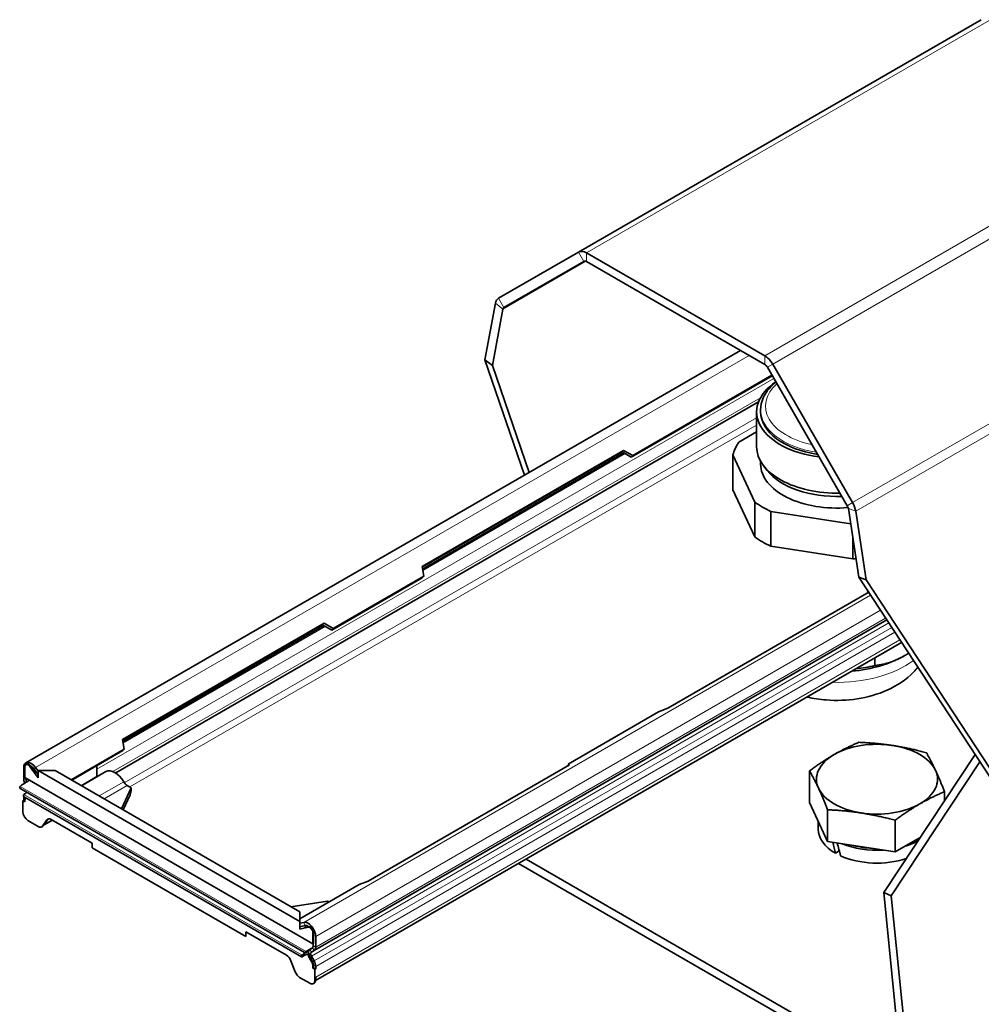
# Model space of a CAD drawing. Units: millimetres. Extents: x 14 to 828, y 14 to 580.
# Drawn here: x 557 to 692, y 115 to 253 of the extents above; entities that cross this region are included whole.
import ezdxf

# ---------------------------------------------------------------- set-up
doc = ezdxf.new("R2010")
doc.units = ezdxf.units.MM
doc.header["$LTSCALE"] = 2
doc.layers.add('Sichtbar (ISO)', color=7, linetype='Continuous', lineweight=35)
doc.layers.add('Sichtbar schmal (ISO)', color=7, linetype='Continuous', lineweight=18)

msp = doc.modelspace()

# ---------------------------------------------------------------- linework, layer by layer
at = {"layer": 'Sichtbar (ISO)'}
for p, q in [((635.147, 220.362), (691.715, 253.021)), ((635.147, 220.362), (623.917, 213.878)), ((661.288, 205.807), (636.272, 220.25)), ((624.667, 212.579), (635.897, 219.062)), ((636.272, 219.025), (661.288, 204.582)), ((623.48, 213.182), (622.001, 205.251)), ((623.042, 204.416), (624.521, 212.347)), ((657.887, 206.546), (557.52, 148.599)), ((627.564, 189.039), (622.001, 205.251)), ((622.001, 205.251), (623.042, 204.416)), ((623.042, 204.416), (628.194, 189.403)), ((672.893, 184.735), (661.663, 204.186)), ((662.413, 204.619), (673.643, 185.168)), ((642.549, 191.561), (662.351, 202.994)), ((662.308, 203.069), (642.752, 191.779)), ((570.131, 147.185), (660.417, 199.311)), ((660.157, 193.003), (660.157, 197.923)), ((660.72, 197.923), (660.72, 198.189)), ((660.157, 195.102), (657.659, 193.66)), ((613.184, 176.186), (641.468, 192.516)), ((641.265, 192.298), (613.199, 176.094)), ((641.468, 192.516), (641.265, 192.298)), ((642.549, 191.561), (641.265, 192.298)), ((641.468, 192.516), (642.752, 191.779)), ((641.506, 192.16), (613.24, 175.841)), ((642.752, 191.779), (642.549, 191.561)), ((656.829, 191.871), (656.829, 186.972)), ((656.829, 191.871), (659.905, 185.244)), ((660.72, 190.575), (660.72, 190.975)), ((661.651, 189.689), (661.138, 190.352)), ((659.905, 180.345), (656.829, 186.972)), ((659.905, 185.244), (659.905, 180.345)), ((674.518, 174.697), (673.039, 184.335)), ((662.173, 183.934), (662.173, 179.035)), ((662.173, 183.934), (673.366, 182.203)), ((674.08, 183.968), (675.559, 174.329)), ((673.653, 180.33), (673.653, 177.259)), ((673.653, 177.259), (662.173, 179.035)), ((613.406, 174.836), (613.184, 176.186)), ((600.475, 167.27), (613.203, 174.619)), ((613.406, 174.836), (600.678, 167.487)), ((613.203, 174.619), (613.406, 174.836)), ((674.518, 174.697), (697.138, 140.142)), ((675.559, 174.329), (674.518, 174.697)), ((698.18, 139.774), (675.559, 174.329)), ((647.68, 156.27), (675.911, 172.569)), ((675.787, 172.758), (675.742, 172.732)), ((675.844, 172.671), (675.742, 172.732)), ((675.742, 172.732), (675.835, 172.525)), ((571.11, 151.895), (599.394, 168.225)), ((599.191, 168.007), (571.125, 151.803)), ((599.432, 167.869), (571.167, 151.55)), ((597.994, 122.231), (678.454, 168.684)), ((599.394, 168.225), (599.191, 168.007)), ((600.475, 167.27), (599.191, 168.007)), ((599.394, 168.225), (600.678, 167.487)), ((600.678, 167.487), (600.475, 167.27)), ((598.216, 118.008), (680.521, 165.527)), ((676.751, 163.351), (676.751, 162.266)), ((646.396, 155.789), (633.668, 148.441)), ((646.396, 155.789), (647.68, 156.27)), ((571.332, 150.545), (571.11, 151.895)), ((571.332, 150.545), (563.866, 146.234)), ((563.952, 146.184), (571.129, 150.327)), ((571.129, 150.327), (571.332, 150.545)), ((690.837, 149.767), (678.014, 130.391)), ((557.386, 146.547), (557.386, 148.097)), ((557.617, 148.432), (557.511, 148.371)), ((558.054, 148.112), (559.225, 146.49)), ((558.16, 148.174), (558.163, 148.169)), ((558.163, 148.169), (558.826, 147.251)), ((558.268, 148.115), (558.272, 148.116)), ((567.498, 148.231), (567.498, 146.716)), ((605.606, 131.978), (633.89, 148.308)), ((633.89, 148.308), (633.668, 148.441)), ((633.668, 148.441), (633.761, 148.234)), ((679.067, 129.932), (691.512, 148.737)), ((557.21, 147.913), (557.21, 146.413)), ((559.225, 146.974), (558.676, 147.735)), ((558.826, 147.251), (559.034, 147.239)), ((559.225, 147.473), (558.879, 147.952)), ((559.225, 146.49), (559.225, 147.525)), ((559.225, 147.525), (561.629, 147.525)), ((595.994, 126.296), (559.225, 147.525)), ((595.994, 127.684), (561.629, 147.525)), ((568.768, 147.378), (565.326, 145.39)), ((667.584, 147.488), (667.584, 143.04)), ((557.386, 146.547), (597.833, 123.195)), ((557.563, 146.445), (557.563, 146.209)), ((557.582, 145.935), (557.629, 145.908)), ((572.304, 145.118), (571.75, 145.437)), ((596.648, 121.949), (556.795, 144.958)), ((596.238, 121.369), (557.205, 143.905)), ((572.304, 145.118), (570.929, 142.156)), ((572.184, 144.125), (571.198, 142)), ((572.304, 144.709), (572.184, 144.125)), ((572.304, 144.709), (572.304, 145.118)), ((686.545, 144.554), (686.545, 143.281)), ((557.104, 143.279), (557.21, 143.34)), ((557.386, 143.116), (557.104, 143.279)), ((557.104, 143.279), (557.104, 141.728)), ((557.21, 143.697), (557.21, 143.34)), ((557.21, 143.34), (557.386, 143.238)), ((557.386, 143.338), (557.386, 143.116)), ((667.584, 143.04), (670.124, 137.566)), ((670.124, 142.014), (670.124, 137.566)), ((557.811, 140.503), (559.247, 139.674)), ((559.859, 139.729), (560.471, 140.6)), ((559.965, 139.79), (560.578, 140.661)), ((561.24, 140.565), (560.011, 139.855)), ((566.826, 137.339), (561.084, 140.655)), ((668.814, 139.287), (668.814, 140.388)), ((679.604, 140.547), (679.604, 136.099)), ((559.747, 139.624), (559.853, 139.686)), ((566.826, 137.339), (566.826, 136.686)), ((670.124, 137.566), (679.604, 136.099)), ((679.604, 136.099), (683.145, 138.144)), ((566.826, 136.686), (588.393, 124.234)), ((671.772, 136.232), (671.231, 135.919)), ((626.723, 134.467), (680, 103.707)), ((680, 104.932), (627.784, 135.079)), ((604.322, 131.498), (595.994, 126.69)), ((604.322, 131.498), (605.606, 131.978)), ((678.014, 130.391), (680.527, 105.315)), ((678.014, 130.391), (679.067, 129.932)), ((599.886, 129.193), (594.755, 128.4)), ((599.886, 129.193), (600.108, 129.065)), ((681.579, 104.856), (679.067, 129.932)), ((595.994, 126.296), (595.994, 127.684)), ((595.994, 125.261), (595.994, 126.296)), ((595.994, 126.072), (596.553, 126.201)), ((588.393, 124.888), (594.135, 121.572)), ((588.393, 124.888), (588.393, 124.234)), ((595.994, 125.574), (596.756, 125.75)), ((597.165, 125.531), (595.994, 125.261)), ((596.605, 125.439), (596.952, 125.748)), ((597.268, 125.592), (596.605, 125.439)), ((597.268, 125.592), (597.271, 125.593)), ((597.833, 123.195), (597.833, 124.745)), ((597.939, 124.806), (597.939, 124.398)), ((597.833, 123.195), (597.939, 123.223)), ((597.868, 123.204), (597.868, 122.938)), ((597.939, 124.398), (597.939, 123.223)), ((598.222, 124.234), (598.222, 122.734)), ((596.708, 121.984), (596.648, 121.949)), ((597.732, 122.575), (596.708, 121.984)), ((597.204, 122.243), (597.274, 122.202)), ((597.994, 122.231), (597.618, 122.014)), ((597.802, 122.714), (597.849, 122.687)), ((594.748, 120.81), (595.36, 119.232)), ((597.626, 120.683), (597.333, 121.19)), ((597.439, 121.251), (597.732, 120.744)), ((597.618, 121.436), (597.994, 120.786)), ((597.833, 119.986), (597.833, 119.764)), ((597.833, 119.764), (597.939, 119.825)), ((598.116, 119.601), (597.833, 119.764)), ((597.939, 120.047), (597.939, 119.825)), ((597.939, 119.825), (598.222, 119.662)), ((598.116, 119.601), (598.222, 119.662)), ((598.116, 118.049), (598.116, 119.601)), ((598.222, 120.019), (598.222, 119.662)), ((595.973, 118.47), (597.409, 117.641)), ((598.015, 117.653), (597.909, 117.592)), ((598.222, 118.519), (598.222, 118.111))]:
    msp.add_line(p, q, dxfattribs=at)
for centre, major_axis, ratio, start_param, end_param in [((636.272, 218.413), (-1.125, 1.949), 0.5773503, 5.4977871, 6.2831853), ((636.272, 218.413), (-0.375, 0.65), 0.5773503, 5.4977871, 6.2831853), ((625.042, 211.929), (-1.125, 1.949), 0.5773503, 0, 0.5934119), ((625.042, 211.929), (-0.375, 0.65), 0.5773503, 0, 0.5934119), ((661.288, 203.97), (1.125, -1.949), 0.5773503, 1.5707963, 2.3561945), ((661.288, 203.97), (-0.375, 0.65), 0.5773503, 4.712389, 5.4977871), ((671.407, 197.923), (-11.25, 0), 0.5773503, 5.5772252, 7.6326465), ((671.407, 197.923), (-10.688, 0), 0.5773503, 0, 1.3173749), ((671.407, 190.575), (-14.75, 0), 0.5773503, 5.9124449, 6.1303269), ((671.407, 193.003), (-11.25, 0), 0.5773503, 0, 1.6116227), ((671.407, 190.575), (-10.688, 0), 0.5773503, 0, 1.7210418), ((671.407, 192.208), (10.687, 0), 0.5773503, 3.562127, 4.7803568), ((671.407, 190.575), (14.75, 0), 0.5773503, 3.8180498, 4.0359318), ((672.518, 184.519), (-0.375, 0.65), 0.5773503, 4.118977, 4.712389), ((672.518, 184.519), (1.125, -1.949), 0.5773503, 0.9773844, 1.5707963), ((671.407, 185.676), (-14.75, 0), 0.5773503, 0.6764572, 0.8943391), ((671.407, 185.676), (-14.75, 0), 0.5773503, 1.7236547, 1.7555785), ((671.407, 169.183), (13.5, 0), 0.5773503, 4.8694171, 5.4977871), ((671.407, 170.203), (-14.75, 0), 0.5773503, 1.7559088, 1.9415367), ((677.064, 146.309), (8.5, 0), 0.5773503, 1.3089969, 2.3561945), ((677.064, 146.309), (8.5, 0), 0.5773503, 0.2617994, 1.3089969), ((677.064, 146.309), (-8.5, 0), 0.5773503, 5.4977871, 6.5449847), ((558.27, 147.3), (-0.75, 1.299), 0.5773503, 4.8869219, 7.0685835), ((557.811, 147.852), (-0.3, 0.52), 0.5773503, 4.8869219, 7.0685835), ((557.917, 147.913), (-0.3, 0.52), 0.5773503, 4.8869219, 6.2831853), ((558.27, 147.3), (-0.5, 0.866), 0.5773503, 4.8869219, 5.6498903), ((558.975, 147.707), (-2.235, -0.272), 0.2277351, 5.0063903, 5.033548), ((567.732, 146.581), (0.165, -0.286), 0.5773503, 3.9269908, 4.1671833), ((570.018, 145.213), (-1.25, 2.165), 0.5773503, 4.7225938, 6.2831853), ((677.064, 146.309), (8.5, 0), 0.5773503, 5.4977871, 6.5449847), ((563.126, 148.821), (10.129, 6.639), 0.0602276, 2.1099824, 2.2183994), ((557.987, 145.964), (0.55, -0.953), 0.5773503, 3.9269908, 4.5725596), ((557.987, 145.964), (0.3, -0.52), 0.5773503, 3.9269908, 4.4924271), ((561.238, 147.84), (-6.077, -3.984), 0.0602276, 5.231221, 5.3081812), ((571.75, 146.254), (0.5, -0.866), 0.5773503, 4.7225938, 5.4977871), ((556.795, 145.131), (0.106, -0.184), 0.5773503, 4.5697704, 5.4977871), ((557.987, 143.248), (0.55, -0.953), 0.5773503, 3.6971454, 3.9269908), ((554.041, 142.899), (10.129, 6.639), 0.0602276, 4.9950478, 5.0390948), ((677.064, 146.309), (-8.5, 0), 0.5773503, 0.2617994, 1.3089969), ((558.093, 142.929), (-0.5, 0.866), 0.5773503, 0.1833944, 0.7853982), ((677.064, 146.309), (-8.5, 0), 0.5773503, 1.3089969, 2.3561945), ((557.811, 141.32), (0.5, -0.866), 0.5773503, 3.9269908, 5.4977871), ((559.247, 140.49), (0.5, -0.866), 0.5773503, 5.4977871, 6.5449847), ((559.353, 140.552), (0.5, -0.866), 0.5773503, 0, 0.2617994), ((561.084, 139.838), (-0.5, 0.866), 0.5773503, 5.4977871, 6.5449847), ((561.19, 139.899), (-0.5, 0.866), 0.5773503, 0.1062659, 0.2617994), ((677.064, 139.287), (-8.25, 0), 0.5773503, 0, 0.7853982), ((677.064, 139.287), (5.337, -24.383), 0.2580267, 4.7312603, 4.7943273), ((677.064, 141.736), (5.337, -24.383), 0.2580267, 4.8363017, 4.9122474), ((677.064, 141.083), (-8.25, 0), 0.5773503, 0.9352223, 1.6827716), ((677.064, 141.083), (-7.8, 0), 0.5773503, 1.1336422, 1.4843517), ((677.064, 141.083), (-8.25, 0), 0.5773503, 2.0638671, 2.3462591), ((677.064, 139.287), (-8.25, 0), 0.5773503, 0.9033183, 2.0913032), ((597.161, 124.847), (-0.75, 1.299), 0.5773503, 3.9269908, 6.1086524), ((597.161, 124.847), (-0.5, 0.866), 0.5773503, 5.345684, 6.1086524), ((597.409, 124.99), (-0.3, 0.52), 0.5773503, 3.9269908, 6.1086524), ((597.515, 125.051), (-0.3, 0.52), 0.5773503, 3.9269908, 6.1086524), ((739.301, 38.262), (-202.581, 11.873), 0.5357356, 5.5212019, 5.5269345), ((594.488, 119.548), (10.129, 6.639), 0.0602276, 1.2528833, 1.3488493), ((602.158, 126.285), (10.129, 6.639), 0.0602276, 4.1254977, 4.2339146), ((597.833, 121.479), (-0.5, 0.866), 0.5773503, 0.916556, 1.5707963), ((597.939, 121.54), (0.5, -0.866), 0.5773503, 3.5787219, 4.6416192), ((597.868, 121.581), (-0.5, 0.866), 0.5773503, 0.3783123, 0.4371293), ((597.868, 121.581), (-0.25, 0.433), 0.5773503, 0, 1.5707963), ((597.232, 123.441), (0.5, -0.866), 0.5773503, 0, 0.0951181), ((597.232, 123.441), (0.5, -0.866), 0.5773503, 0.0951181, 0.276568), ((597.444, 123.183), (0.3, -0.52), 0.5773503, 0.2199619, 0.7853982), ((597.444, 123.183), (0.55, -0.953), 0.5773503, 0, 0.7853982), ((594.135, 120.756), (0.5, -0.866), 0.5773503, 1.3089969, 2.3561945), ((597.939, 121.54), (0.5, -0.866), 0.5773503, 4.6416192, 4.712389), ((597.126, 120.394), (0.5, -0.866), 0.5773503, 0.7853982, 1.5707963), ((597.232, 120.455), (0.5, -0.866), 0.5773503, 1.4756782, 1.5707963), ((597.232, 120.455), (0.5, -0.866), 0.5773503, 0.9518512, 1.4756782), ((597.444, 120.468), (0.55, -0.953), 0.5773503, 0.7853982, 1.5707963), ((595.973, 119.287), (0.5, -0.866), 0.5773503, 4.4505896, 5.4977871), ((597.232, 120.455), (0.5, -0.866), 0.5773503, 0.7853982, 0.9518512), ((597.409, 118.458), (0.5, -0.866), 0.5773503, 5.4977871, 7.0685835), ((597.515, 118.519), (0.5, -0.866), 0.5773503, 0, 0.7853982)]:
    msp.add_ellipse(centre, major_axis=major_axis, ratio=ratio, start_param=start_param, end_param=end_param, dxfattribs=at)
for points, knots in [([(662.868, 202.1), (662.766, 202.018), (662.667, 201.935), (661.917, 201.27), (661.408, 200.612), (660.848, 199.35), (660.72, 198.77), (660.72, 198.189)], [3.30166997, 3.30166997, 3.30166997, 3.30166997, 3.34938315, 3.34938315, 3.67597166, 3.67597166, 3.92699082, 3.92699082, 3.92699082, 3.92699082]), ([(667.233, 157.855), (668.122, 157.648), (669.026, 157.511), (671.39, 157.327), (672.857, 157.38), (675.744, 157.832), (677.162, 158.229), (679.842, 159.443), (681.12, 160.251), (682.437, 161.603), (682.625, 161.813), (682.807, 162.033)], [5.1136515, 5.1136515, 5.1136515, 5.1136515, 5.3634292, 5.3634292, 5.7625051, 5.7625051, 6.1633161, 6.1633161, 6.5563081, 6.5563081, 6.6241535, 6.6241535, 6.6241535, 6.6241535]), ([(556.675, 145.096), (556.668, 145.112), (556.662, 145.128), (556.651, 145.171), (556.649, 145.198), (556.655, 145.24), (556.661, 145.258), (556.677, 145.284), (556.686, 145.294), (556.696, 145.302)], [0.033917095, 0.033917095, 0.033917095, 0.033917095, 0.038728054, 0.038728054, 0.046525135, 0.046525135, 0.052039636, 0.052039636, 0.05651591, 0.05651591, 0.05651591, 0.05651591]), ([(557.205, 143.905), (557.205, 143.905), (557.205, 143.905), (557.196, 143.91), (557.188, 143.919), (557.176, 143.944), (557.172, 143.959), (557.169, 143.992), (557.17, 144.011), (557.177, 144.05), (557.183, 144.069), (557.198, 144.104), (557.208, 144.121), (557.229, 144.148), (557.24, 144.158), (557.251, 144.165)], [-0.079485296, -0.079485296, -0.079485296, -0.079485296, -0.079477921, -0.079477921, -0.073821668, -0.073821668, -0.068165415, -0.068165415, -0.062441661, -0.062441661, -0.056717907, -0.056717907, -0.051055765, -0.051055765, -0.046429508, -0.046429508, -0.046429508, -0.046429508]), ([(596.708, 121.984), (596.716, 121.989), (596.726, 121.995), (596.753, 122.013), (596.772, 122.026), (596.807, 122.05), (596.824, 122.063), (596.856, 122.084), (596.869, 122.093), (596.882, 122.101)], [-0.023644039, -0.023644039, -0.023644039, -0.023644039, -0.019292136, -0.019292136, -0.011960337, -0.011960337, -0.005980168, -0.005980168, -0.001040371, -0.001040371, -0.001040371, -0.001040371]), ([(596.306, 121.372), (596.295, 121.367), (596.283, 121.363), (596.259, 121.361), (596.247, 121.364), (596.228, 121.375), (596.22, 121.384), (596.21, 121.407), (596.209, 121.421), (596.211, 121.451), (596.216, 121.467), (596.231, 121.501), (596.241, 121.519), (596.264, 121.549), (596.278, 121.564), (596.304, 121.588), (596.316, 121.597), (596.328, 121.604)], [0.046428972, 0.046428972, 0.046428972, 0.046428972, 0.051044527, 0.051044527, 0.056695467, 0.056695467, 0.062355426, 0.062355426, 0.068015385, 0.068015385, 0.073720138, 0.073720138, 0.079424891, 0.079424891, 0.08510605, 0.08510605, 0.089751248, 0.089751248, 0.089751248, 0.089751248])]:
    msp.add_open_spline(points, degree=3, knots=knots, dxfattribs=at)
for points, weights in [([(680.953, 163.671), (678.945, 162.512), (676.751, 162.266)], [1, 1.04306168689, 1.03983707722]), ([(681.512, 164.013), (681.232, 163.832), (680.953, 163.671)], [1.01070872396, 1.00576986218, 1]), ([(671.054, 149.779), (672.664, 150.709), (674.524, 151.495)], [2.49282032305, 2.49282032305, 2.31384387635]), ([(679.264, 151.049), (677.064, 151.389), (674.524, 151.495)], [2.49282032305, 2.49282032305, 2.31384387635]), ([(684.004, 150.028), (681.464, 150.709), (679.264, 151.049)], [2.31384387635, 2.49282032305, 2.49282032305]), ([(667.584, 147.488), (669.443, 148.849), (671.054, 149.779)], [2.31384387635, 2.49282032305, 2.49282032305]), ([(685.275, 147.579), (684.685, 148.849), (684.004, 150.028)], [2.49282032305, 2.49282032305, 2.31384387635]), ([(667.584, 147.488), (668.264, 146.309), (668.854, 145.039)], [2.31384387635, 2.49282032305, 2.49282032305]), ([(686.545, 144.554), (685.864, 146.309), (685.275, 147.579)], [2.31384387635, 2.49282032305, 2.49282032305]), ([(668.854, 145.039), (669.443, 143.768), (670.124, 142.014)], [2.49282032305, 2.49282032305, 2.31384387635]), ([(683.075, 142.839), (684.685, 143.768), (686.545, 144.554)], [2.49282032305, 2.49282032305, 2.31384387635]), ([(679.604, 140.547), (681.464, 141.909), (683.075, 142.839)], [2.31384387635, 2.49282032305, 2.49282032305]), ([(670.124, 142.014), (672.664, 141.909), (674.864, 141.568)], [2.31384387635, 2.49282032305, 2.49282032305]), ([(674.864, 141.568), (677.064, 141.228), (679.604, 140.547)], [2.49282032305, 2.49282032305, 2.31384387635])]:
    msp.add_rational_spline(points, weights, degree=2, dxfattribs=at)
at = {"layer": 'Sichtbar schmal (ISO)'}
for p, q in [((636.272, 220.25), (692.84, 252.91)), ((661.288, 205.807), (717.857, 238.467)), ((662.413, 204.619), (718.982, 237.279)), ((635.897, 219.062), (635.147, 220.362)), ((636.272, 219.025), (636.272, 220.25)), ((636.17, 219.072), (624.521, 212.347)), ((673.643, 185.168), (730.212, 217.828)), ((674.08, 183.968), (730.648, 216.627)), ((624.521, 212.347), (623.48, 213.182)), ((624.667, 212.579), (623.917, 213.878)), ((558.879, 147.952), (659.126, 205.83)), ((661.288, 204.582), (661.288, 205.807)), ((661.663, 204.186), (662.413, 204.619)), ((662.569, 202.618), (567.498, 147.729)), ((660.692, 199.902), (569.738, 147.39)), ((660.157, 197.1), (571.342, 145.823)), ((660.157, 196.065), (572.109, 145.23)), ((641.682, 192.059), (613.271, 175.656)), ((672.893, 184.735), (673.643, 185.168)), ((673.039, 184.335), (674.08, 183.968)), ((596.553, 126.201), (676.172, 172.169)), ((598.222, 124.234), (677.564, 170.043)), ((598.222, 122.734), (678.277, 168.954)), ((599.608, 167.768), (571.197, 151.365)), ((597.618, 121.436), (678.728, 168.265)), ((597.994, 120.786), (679.14, 167.635)), ((598.222, 120.019), (679.567, 166.984)), ((598.222, 118.519), (680.279, 165.895)), ((558.16, 148.174), (558.054, 148.112)), ((558.27, 148.117), (558.268, 148.115)), ((557.386, 147.811), (557.21, 147.913)), ((558.676, 147.735), (558.879, 147.952)), ((567.498, 146.716), (565.264, 145.426)), ((556.696, 145.302), (596.882, 122.101)), ((557.563, 146.209), (557.21, 146.413)), ((557.768, 146.327), (557.563, 146.209)), ((571.255, 145.956), (567.801, 143.962)), ((571.75, 145.437), (568.498, 143.559)), ((596.328, 121.604), (557.251, 144.165)), ((557.423, 143.575), (557.21, 143.697)), ((559.859, 139.729), (559.965, 139.79)), ((560.081, 139.954), (561.189, 140.594)), ((560.471, 140.6), (560.578, 140.661)), ((596.756, 125.75), (596.553, 126.201)), ((597.271, 125.593), (597.165, 125.531)), ((597.833, 124.745), (597.939, 124.806)), ((597.939, 124.398), (598.222, 124.234)), ((597.404, 122.386), (597.618, 122.014)), ((597.777, 122.606), (597.994, 122.231)), ((597.868, 122.938), (598.222, 122.734)), ((597.439, 121.251), (597.333, 121.19)), ((597.405, 121.313), (597.618, 121.436)), ((597.732, 120.744), (597.626, 120.683)), ((597.777, 120.66), (597.994, 120.786)), ((597.833, 119.986), (597.939, 120.047)), ((597.929, 120.188), (598.222, 120.019)), ((598.116, 118.049), (598.222, 118.111))]:
    msp.add_line(p, q, dxfattribs=at)
for centre, major_axis, start_param, end_param in [((671.407, 198.74), (-10.012, 0), 5.7096777, 7.500194), ((671.407, 198.189), (-10.688, 0), 0, 1.3010809), ((671.407, 167.713), (13.5, 0), 4.6688414, 5.6350556)]:
    msp.add_ellipse(centre, major_axis=major_axis, ratio=0.5773503, start_param=start_param, end_param=end_param, dxfattribs=at)

doc.saveas('drawing.dxf')
